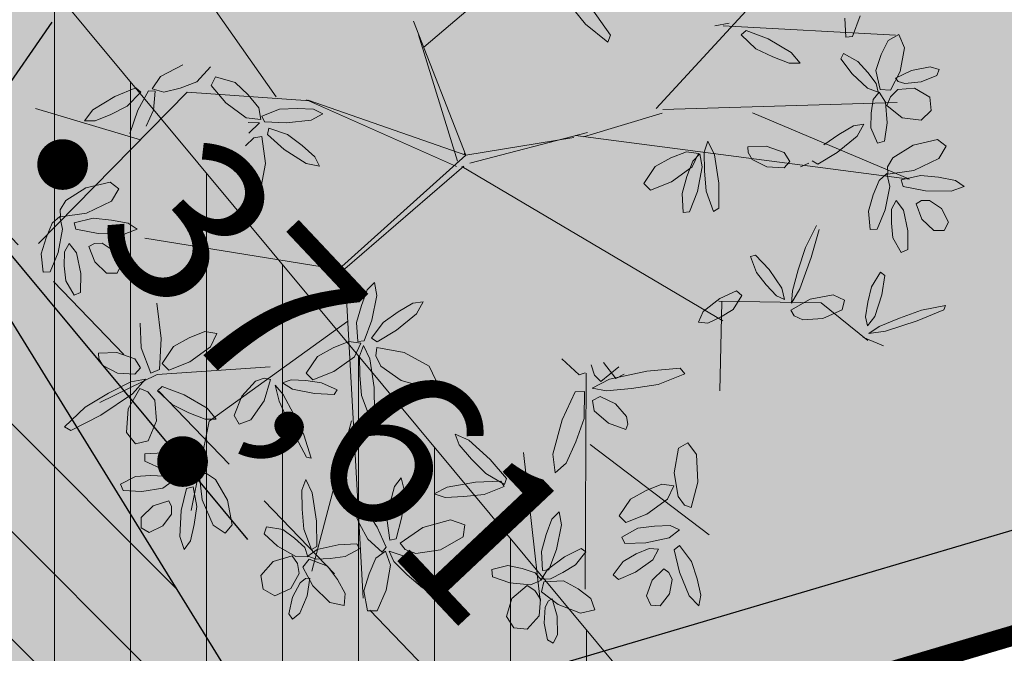
# Model space of a CAD drawing. Extents: x 546777 to 1093870, y 6584811 to 13169988.
# Drawn here: x 546835 to 546840, y 6584881 to 6584885 of the extents above; entities that cross this region are included whole.
import ezdxf

# ---------------------------------------------------------------- set-up
doc = ezdxf.new("R2010")
doc.units = 0
doc.header["$MEASUREMENT"] = 0
for name, pattern in [('DASHED', [0.75, 0.5, -0.25]), ('DASHEDX5', [1.875, 1.25, -0.625]), ('GAASITRASS', [13, 2.5, -1.5, -1.5, 7.5])]:
    doc.linetypes.add(name, pattern=pattern)
for name, color, linetype in [('as-puu-pl', 92, 'CONTINUOUS'), ('GTRASS', 252, 'CONTINUOUS'), ('PIIRE', 7, 'CONTINUOUS'), ('PINNAD', 252, 'DASHED'), ('TEED_ASF', 251, 'CONTINUOUS')]:
    doc.layers.add(name, color=color, linetype=linetype)
doc.layers.add('MÕÕDUD', color=7, linetype='CONTINUOUS', lineweight=0)
doc.layers.add('Side servituut', color=1, linetype='CONTINUOUS', lineweight=30)
doc.styles.add('ITALICC', font='italicc', dxfattribs={"height": 0.8})
doc.styles.add('ST', font='txt.shx', dxfattribs={"height": 0.9})
doc.linetypes.add('AP$0$FENCELINE1', pattern='A,0.25,[133,ltypeshp.shx,S=0.1,R=0,X=0,Y=0],-0.2,1', length=1.45)
doc.linetypes.add('Side_1', pattern='A,10,-2,["S1",ST,S=1.5,R=0,X=0,Y=-0.75],-5,10', length=27)

# ---------------------------------------------------------------- blocks, each defined once
blk = doc.blocks.new('dfgdg')
at = {"layer": 'as-puu-pl', "lineweight": 9}
for p, q in [((546855.183, 6584812.3929), (546856.556, 6584813.5628)), ((546854.4555, 6584812.149), (546853.7346, 6584813.1733)), ((546856.3298, 6584812.0916), (546857.1705, 6584813.0036)), ((546855.8977, 6584812.611), (546855.9805, 6584812.5064)), ((546856.1044, 6584812.4517), (546856.0097, 6584812.5873)), ((546855.3903, 6584811.8606), (546855.1327, 6584812.5221)), ((546855.9805, 6584812.5064), (546856.0909, 6584812.4186)), ((546856.6903, 6584812.5115), (546856.6184, 6584812.4985)), ((546857.2605, 6584812.5367), (546857.2657, 6584812.4427)), ((546857.2973, 6584812.4463), (546857.3354, 6584812.5475)), ((546855.349, 6584811.8308), (546855.1582, 6584812.4541)), ((546856.6595, 6584812.4978), (546857.5103, 6584812.4521)), ((546856.7496, 6584812.4544), (546856.7739, 6584812.4754)), ((546856.8219, 6584812.3855), (546856.7496, 6584812.4544)), ((546856.7739, 6584812.4754), (546856.8813, 6584812.4337)), ((546857.5268, 6584812.4562), (546857.4746, 6584812.4269)), ((546857.5546, 6584812.3895), (546857.5268, 6584812.4562)), ((546856.0909, 6584812.4186), (546856.1044, 6584812.4517)), ((546856.8813, 6584812.4337), (546856.9951, 6584812.3677)), ((546857.2657, 6584812.4427), (546857.2973, 6584812.4463)), ((546857.4746, 6584812.4269), (546857.4392, 6584812.3571)), ((546856.9053, 6584812.3451), (546856.8219, 6584812.3855)), ((546856.9951, 6584812.3677), (546857.0395, 6584812.3145)), ((546857.2532, 6584812.3613), (546857.2407, 6584812.336)), ((546857.3242, 6584812.3234), (546857.2532, 6584812.3613)), ((546857.4392, 6584812.3571), (546857.413, 6584812.2787)), ((546857.5331, 6584812.2741), (546857.5546, 6584812.3895)), ((546856.9858, 6584812.3137), (546856.9053, 6584812.3451)), ((546857.0395, 6584812.3145), (546856.9858, 6584812.3137)), ((546857.2407, 6584812.336), (546857.2962, 6584812.2625)), ((546857.3738, 6584812.2687), (546857.3242, 6584812.3234)), ((546853.9957, 6584812.3067), (546853.8842, 6584812.249)), ((546854.0642, 6584812.2216), (546854.1317, 6584812.2959)), ((546857.2962, 6584812.2625), (546857.3728, 6584812.1909)), ((546857.4155, 6584812.2137), (546857.3738, 6584812.2687)), ((546857.413, 6584812.2787), (546857.4348, 6584812.1841)), ((546857.4857, 6584812.1812), (546857.5331, 6584812.2741)), ((546857.5109, 6584812.2403), (546857.5899, 6584812.2785)), ((546857.5899, 6584812.2785), (546857.681, 6584812.2971)), ((546857.681, 6584812.2971), (546857.7251, 6584812.2834)), ((546857.7251, 6584812.2834), (546857.7138, 6584812.2534)), ((546853.8842, 6584812.249), (546853.8441, 6584812.1882)), ((546853.9815, 6584812.1903), (546854.0642, 6584812.2216)), ((546854.1561, 6584812.2464), (546854.1356, 6584812.2049)), ((546854.2526, 6584812.2187), (546854.1561, 6584812.2464)), ((546854.3172, 6584812.1583), (546854.2526, 6584812.2187)), ((546857.4254, 6584812.1708), (546857.4155, 6584812.2137)), ((546857.5238, 6584812.2239), (546857.5109, 6584812.2403)), ((546857.5565, 6584812.2135), (546857.5238, 6584812.2239)), ((546857.6363, 6584812.2221), (546857.5565, 6584812.2135)), ((546857.7138, 6584812.2534), (546857.6363, 6584812.2221)), ((546854.0169, 6584812.1714), (546853.2833, 6584811.4258)), ((546853.7638, 6584812.1921), (546853.6603, 6584812.1499)), ((546853.7199, 6584812.1025), (546853.7882, 6584812.1714)), ((546853.7882, 6584812.1714), (546853.7638, 6584812.1921)), ((546853.8261, 6584812.1779), (546853.7738, 6584812.0832)), ((546853.8579, 6584812.1769), (546853.8261, 6584812.1779)), ((546853.8441, 6584812.1882), (546853.9007, 6584812.1708)), ((546853.8496, 6584812.0832), (546853.8579, 6584812.1769)), ((546853.9007, 6584812.1708), (546853.9815, 6584812.1903)), ((546854.6229, 6584812.1285), (546854.0169, 6584812.1714)), ((546854.1356, 6584812.2049), (546854.2065, 6584812.1196)), ((546857.3728, 6584812.1909), (546857.4254, 6584812.1708)), ((546857.429, 6584812.1721), (546857.3998, 6584812.1347)), ((546857.461, 6584812.1227), (546857.429, 6584812.1721)), ((546857.4348, 6584812.1841), (546857.4857, 6584812.1812)), ((546857.5217, 6584812.1839), (546857.485, 6584812.1484)), ((546857.6042, 6584812.1917), (546857.5217, 6584812.1839)), ((546857.6797, 6584812.146), (546857.6042, 6584812.1917)), ((546853.6603, 6584812.1499), (546853.5515, 6584812.0836)), ((546854.2065, 6584812.1196), (546854.3076, 6584812.0451)), ((546854.3705, 6584812.0944), (546854.3172, 6584812.1583)), ((546855.3447, 6584811.8042), (546854.605, 6584812.1335)), ((546855.3903, 6584811.8606), (546854.6139, 6584812.132)), ((546856.363, 6584812.086), (546857.5179, 6584812.1199)), ((546857.3998, 6584812.1347), (546857.3901, 6584812.0673)), ((546857.4696, 6584812.0201), (546857.461, 6584812.1227)), ((546857.485, 6584812.1484), (546857.4681, 6584812.1059)), ((546857.6854, 6584812.0802), (546857.6797, 6584812.146)), ((546853.7855, 6584811.9362), (546853.2682, 6584812.0902)), ((546853.5515, 6584812.0836), (546853.5099, 6584812.0305)), ((546853.6398, 6584812.0618), (546853.7199, 6584812.1025)), ((546853.7738, 6584812.0832), (546853.7328, 6584811.9669)), ((546853.8142, 6584812.0038), (546853.8496, 6584812.0832)), ((546854.3799, 6584812.036), (546854.3705, 6584812.0944)), ((546854.4717, 6584812.0874), (546854.3839, 6584812.0534)), ((546854.5585, 6584812.0908), (546854.4717, 6584812.0874)), ((546854.6395, 6584812.0872), (546854.5585, 6584812.0908)), ((546854.6276, 6584812.034), (546854.6855, 6584812.0649)), ((546854.6855, 6584812.0649), (546854.6395, 6584812.0872)), ((546856.3601, 6584812.0681), (546855.972, 6584811.9517)), ((546856.8048, 6584812.0697), (546857.5793, 6584811.7421)), ((546857.3901, 6584812.0673), (546857.3882, 6584811.9949)), ((546857.4681, 6584812.1059), (546857.5436, 6584812.0445)), ((546857.636, 6584812.033), (546857.6854, 6584812.0802)), ((546853.5099, 6584812.0305), (546853.5623, 6584812.03)), ((546853.5623, 6584812.03), (546853.6398, 6584812.0618)), ((546854.3076, 6584812.0451), (546854.3799, 6584812.036)), ((546854.3732, 6584812.0203), (546854.317, 6584812.0214)), ((546854.3206, 6584811.9691), (546854.3732, 6584812.0203)), ((546854.3839, 6584812.0534), (546854.3971, 6584812.0244)), ((546854.3971, 6584812.0244), (546854.5051, 6584812.0194)), ((546854.5051, 6584812.0194), (546854.6276, 6584812.034)), ((546857.4564, 6584811.9303), (546857.4696, 6584812.0201)), ((546857.5436, 6584812.0445), (546857.636, 6584812.033)), ((546854.4196, 6584811.9933), (546854.4119, 6584811.9622)), ((546854.5117, 6584811.9625), (546854.4196, 6584811.9933)), ((546855.9918, 6584811.9729), (546855.4112, 6584811.8207)), ((546857.3028, 6584812.0059), (546857.2306, 6584811.9633)), ((546857.3547, 6584812.0129), (546857.3028, 6584812.0059)), ((546857.3211, 6584811.9544), (546857.3547, 6584812.0129)), ((546857.3882, 6584811.9949), (546857.4217, 6584811.9204)), ((546854.3034, 6584811.907), (546854.3447, 6584811.9459)), ((546854.3447, 6584811.9459), (546854.384, 6584811.9535)), ((546854.384, 6584811.9535), (546854.4028, 6584811.8191)), ((546854.4119, 6584811.9622), (546854.4955, 6584811.8881)), ((546854.5836, 6584811.9087), (546854.5117, 6584811.9625)), ((546855.9239, 6584811.9474), (546855.3903, 6584811.8606)), ((546857.5793, 6584811.7421), (546855.9313, 6584811.957)), ((546856.5849, 6584811.929), (546856.5664, 6584811.8758)), ((546856.6173, 6584811.8631), (546856.5849, 6584811.929)), ((546857.2306, 6584811.9633), (546857.1572, 6584811.9115)), ((546857.2229, 6584811.8732), (546857.3211, 6584811.9544)), ((546857.4217, 6584811.9204), (546857.4564, 6584811.9303)), ((546857.7172, 6584811.9386), (546857.5972, 6584811.9108)), ((546857.76, 6584811.9058), (546857.7172, 6584811.9386)), ((546854.4955, 6584811.8881), (546854.6031, 6584811.8198)), ((546854.6464, 6584811.8532), (546854.5836, 6584811.9087)), ((546855.3903, 6584811.8606), (546855.3829, 6584811.8709)), ((546856.4797, 6584811.878), (546856.4026, 6584811.8471)), ((546856.5382, 6584811.8689), (546856.4797, 6584811.878)), ((546856.5664, 6584811.8758), (546856.5675, 6584811.7828)), ((546856.7825, 6584811.9021), (546856.8727, 6584811.9044)), ((546856.7829, 6584811.8732), (546856.7825, 6584811.9021)), ((546856.8037, 6584811.8402), (546856.7829, 6584811.8732)), ((546856.8727, 6584811.9044), (546856.9605, 6584811.8739)), ((546856.9605, 6584811.8739), (546856.9887, 6584811.8297)), ((546857.1266, 6584811.8165), (546857.2229, 6584811.8732)), ((546857.5972, 6584811.9108), (546857.4973, 6584811.8483)), ((546857.7232, 6584811.8446), (546857.76, 6584811.9058)), ((546854.6692, 6584811.806), (546854.6464, 6584811.8532)), ((546855.3903, 6584811.8606), (546854.7633, 6584811.2967)), ((546856.4026, 6584811.8471), (546856.3252, 6584811.8043)), ((546856.51, 6584811.8312), (546856.4816, 6584811.7552)), ((546856.5072, 6584811.8029), (546856.5382, 6584811.8689)), ((546856.5455, 6584811.868), (546856.51, 6584811.8312)), ((546856.5569, 6584811.8034), (546856.5455, 6584811.868)), ((546856.638, 6584811.7229), (546856.6173, 6584811.8631)), ((546856.8758, 6584811.8035), (546856.8037, 6584811.8402)), ((546856.9887, 6584811.8297), (546856.9604, 6584811.7976)), ((546857.0995, 6584811.8335), (546857.1266, 6584811.8165)), ((546857.4973, 6584811.8483), (546857.4702, 6584811.8026)), ((546857.6003, 6584811.7859), (546857.7232, 6584811.8446)), ((546854.4028, 6584811.8191), (546854.3765, 6584811.6803)), ((546854.6031, 6584811.8198), (546854.6692, 6584811.806)), ((546855.3817, 6584811.8073), (546854.7935, 6584811.3003)), ((546856.6577, 6584811.0444), (546855.3708, 6584811.8043)), ((546856.3252, 6584811.8043), (546856.269, 6584811.7211)), ((546856.4051, 6584811.7298), (546856.5072, 6584811.8029)), ((546856.5329, 6584811.6824), (546856.5569, 6584811.8034)), ((546856.5675, 6584811.7828), (546856.5757, 6584811.6832)), ((546856.9604, 6584811.7976), (546856.8758, 6584811.8035)), ((546857.0408, 6584811.8029), (546857.0827, 6584811.8215)), ((546857.4702, 6584811.8026), (546857.4717, 6584811.7669)), ((546857.4717, 6584811.7669), (546857.6003, 6584811.7859)), ((546853.6371, 6584811.7276), (546853.5171, 6584811.6999)), ((546853.6799, 6584811.6949), (546853.6371, 6584811.7276)), ((546856.3021, 6584811.6888), (546856.4051, 6584811.7298)), ((546856.4816, 6584811.7552), (546856.458, 6584811.6716)), ((546857.43, 6584811.7359), (546857.4007, 6584811.6644)), ((546857.468, 6584811.7696), (546857.43, 6584811.7359)), ((546857.4824, 6584811.707), (546857.468, 6584811.7696)), ((546857.6336, 6584811.7611), (546857.5388, 6584811.7385)), ((546857.5388, 6584811.7385), (546857.548, 6584811.7062)), ((546857.7229, 6584811.752), (546857.6336, 6584811.7611)), ((546857.8053, 6584811.7364), (546857.7229, 6584811.752)), ((546857.8491, 6584811.7063), (546857.8053, 6584811.7364)), ((546853.3416, 6584811.7095), (546853.3763, 6584811.7194)), ((546853.5171, 6584811.6999), (546853.4172, 6584811.6374)), ((546853.6431, 6584811.6337), (546853.6799, 6584811.6949)), ((546854.3765, 6584811.6803), (546854.3213, 6584811.6276)), ((546856.269, 6584811.7211), (546856.3021, 6584811.6888)), ((546856.4948, 6584811.5812), (546856.5329, 6584811.6824)), ((546856.5757, 6584811.6832), (546856.6128, 6584811.5832)), ((546856.6394, 6584811.5989), (546856.638, 6584811.7229)), ((546857.4595, 6584811.592), (546857.4824, 6584811.707)), ((546857.548, 6584811.7062), (546857.6579, 6584811.6852)), ((546857.6579, 6584811.6852), (546857.7853, 6584811.6826)), ((546857.7853, 6584811.6826), (546857.8491, 6584811.7063)), ((546853.4172, 6584811.6374), (546853.39, 6584811.5917)), ((546853.5202, 6584811.575), (546853.6431, 6584811.6337)), ((546856.458, 6584811.6716), (546856.4632, 6584811.5776)), ((546857.4007, 6584811.6644), (546857.3772, 6584811.5852)), ((546857.5138, 6584811.6365), (546857.491, 6584811.5952)), ((546857.5503, 6584811.5902), (546857.5138, 6584811.6365)), ((546857.6389, 6584811.637), (546857.6116, 6584811.6216)), ((546857.6772, 6584811.6377), (546857.6389, 6584811.637)), ((546857.7365, 6584811.598), (546857.6772, 6584811.6377)), ((546853.39, 6584811.5917), (546853.3916, 6584811.556)), ((546856.4632, 6584811.5776), (546856.4948, 6584811.5812)), ((546856.6128, 6584811.5832), (546856.6394, 6584811.5989)), ((546857.3772, 6584811.5852), (546857.3855, 6584811.4947)), ((546857.4203, 6584811.4967), (546857.4595, 6584811.592)), ((546857.491, 6584811.5952), (546857.4903, 6584811.526)), ((546857.5715, 6584811.4875), (546857.5503, 6584811.5902)), ((546857.6116, 6584811.6216), (546857.6404, 6584811.5456)), ((546857.7711, 6584811.5311), (546857.7365, 6584811.598)), ((546853.3879, 6584811.5587), (546853.3499, 6584811.525)), ((546853.4023, 6584811.4961), (546853.3879, 6584811.5587)), ((546853.3916, 6584811.556), (546853.5202, 6584811.575)), ((546853.5535, 6584811.5502), (546853.4586, 6584811.5276)), ((546853.6428, 6584811.5411), (546853.5535, 6584811.5502)), ((546853.7252, 6584811.5255), (546853.6428, 6584811.5411)), ((546857.6404, 6584811.5456), (546857.6993, 6584811.4894)), ((546857.7506, 6584811.4901), (546857.7711, 6584811.5311)), ((546853.3499, 6584811.525), (546853.3206, 6584811.4535)), ((546853.3794, 6584811.3811), (546853.4023, 6584811.4961)), ((546853.4586, 6584811.5276), (546853.4679, 6584811.4953)), ((546853.4679, 6584811.4953), (546853.5777, 6584811.4743)), ((546853.7052, 6584811.4716), (546853.769, 6584811.4954)), ((546853.769, 6584811.4954), (546853.7252, 6584811.5255)), ((546857.0665, 6584811.4059), (546857.1211, 6584811.5142)), ((546857.1336, 6584811.4943), (546857.0948, 6584811.3562)), ((546857.3855, 6584811.4947), (546857.4203, 6584811.4967)), ((546857.4903, 6584811.526), (546857.4978, 6584811.4525)), ((546857.5705, 6584811.3952), (546857.5715, 6584811.4875)), ((546857.6993, 6584811.4894), (546857.7506, 6584811.4901)), ((546853.3206, 6584811.4535), (546853.2971, 6584811.3743)), ((546853.5777, 6584811.4743), (546853.7052, 6584811.4716)), ((546854.794, 6584811.2917), (546853.8084, 6584811.4512)), ((546857.4978, 6584811.4525), (546857.5389, 6584811.3812)), ((546853.4337, 6584811.4255), (546853.4109, 6584811.3843)), ((546853.4702, 6584811.3793), (546853.4337, 6584811.4255)), ((546853.5588, 6584811.426), (546853.5314, 6584811.4106)), ((546853.5314, 6584811.4106), (546853.5603, 6584811.3347)), ((546853.5971, 6584811.4268), (546853.5588, 6584811.426)), ((546853.6564, 6584811.387), (546853.5971, 6584811.4268)), ((546853.691, 6584811.3202), (546853.6564, 6584811.387)), ((546857.0308, 6584811.2957), (546857.0665, 6584811.4059)), ((546857.5389, 6584811.3812), (546857.5705, 6584811.3952)), ((546853.2971, 6584811.3743), (546853.3054, 6584811.2838)), ((546853.3402, 6584811.2858), (546853.3794, 6584811.3811)), ((546853.4109, 6584811.3843), (546853.4102, 6584811.3151)), ((546853.4914, 6584811.2766), (546853.4702, 6584811.3793)), ((546856.7945, 6584811.3616), (546856.8204, 6584811.3685)), ((546856.8244, 6584811.2828), (546856.7945, 6584811.3616)), ((546856.8204, 6584811.3685), (546856.8867, 6584811.2972)), ((546857.0948, 6584811.3562), (546857.0386, 6584811.2018)), ((546853.4102, 6584811.3151), (546853.4176, 6584811.2416)), ((546853.5603, 6584811.3347), (546853.6192, 6584811.2785)), ((546853.6705, 6584811.2792), (546853.691, 6584811.3202)), ((546854.7935, 6584811.3003), (546854.8853, 6584809.677)), ((546856.8867, 6584811.2972), (546856.949, 6584811.2052)), ((546857.0017, 6584811.1921), (546857.0308, 6584811.2957)), ((546853.3054, 6584811.2838), (546853.3402, 6584811.2858)), ((546853.4176, 6584811.2416), (546853.4588, 6584811.1702)), ((546853.4904, 6584811.1843), (546853.4914, 6584811.2766)), ((546853.6192, 6584811.2785), (546853.6705, 6584811.2792)), ((546856.8729, 6584811.2214), (546856.8244, 6584811.2828)), ((546857.3926, 6584811.2119), (546857.4364, 6584811.2839)), ((546857.4364, 6584811.2839), (546857.4578, 6584811.2676)), ((546857.4578, 6584811.2676), (546857.4421, 6584811.1715)), ((546854.9044, 6584811.1961), (546854.8759, 6584811.1201)), ((546854.9398, 6584811.2329), (546854.9044, 6584811.1961)), ((546854.9512, 6584811.1682), (546854.9398, 6584811.2329)), ((546856.7254, 6584811.1918), (546856.643, 6584811.1538)), ((546856.7527, 6584811.1682), (546856.7254, 6584811.1918)), ((546856.9225, 6584811.1679), (546856.8729, 6584811.2214)), ((546856.949, 6584811.2052), (546856.9634, 6584811.1486)), ((546857.0386, 6584811.2018), (546856.9975, 6584811.1313)), ((546856.9975, 6584811.1313), (546857.0017, 6584811.1921)), ((546857.3739, 6584811.1358), (546857.3926, 6584811.2119)), ((546853.4588, 6584811.1702), (546853.4904, 6584811.1843)), ((546854.9273, 6584811.0473), (546854.9512, 6584811.1682)), ((546856.643, 6584811.1538), (546856.5619, 6584811.0905)), ((546856.7087, 6584811.0994), (546856.7527, 6584811.1682)), ((546856.9634, 6584811.1486), (546856.9225, 6584811.1679)), ((546856.9938, 6584811.0964), (546857.0898, 6584811.1503)), ((546857.0898, 6584811.1503), (546857.2024, 6584811.1715)), ((546857.2024, 6584811.1715), (546857.2585, 6584811.1455)), ((546857.2585, 6584811.1455), (546857.2467, 6584811.0986)), ((546857.4421, 6584811.1715), (546857.4078, 6584811.0659)), ((546853.8877, 6584810.9575), (546853.8672, 6584811.131)), ((546854.8759, 6584811.1201), (546854.8523, 6584811.0365)), ((546855.129, 6584811.1303), (546855.0568, 6584811.0877)), ((546855.1809, 6584811.1374), (546855.129, 6584811.1303)), ((546855.1474, 6584811.0788), (546855.1809, 6584811.1374)), ((546856.6391, 6584811.1403), (546857.1435, 6584811.1322)), ((546856.6541, 6584811.1379), (546856.6442, 6584810.6981)), ((546856.647, 6584811.0614), (546856.7087, 6584811.0994)), ((546857.0111, 6584811.0691), (546856.9938, 6584811.0964)), ((546857.1435, 6584811.1322), (546857.3742, 6584810.9478)), ((546857.2467, 6584811.0986), (546857.1519, 6584811.0558)), ((546857.3621, 6584811.0638), (546857.3739, 6584811.1358)), ((546857.5295, 6584811.0568), (546857.6384, 6584811.0963)), ((546857.7493, 6584811.0976), (546857.6165, 6584811.0434)), ((546857.6384, 6584811.0963), (546857.7573, 6584811.1197)), ((546857.7573, 6584811.1197), (546857.7493, 6584811.0976)), ((546854.8891, 6584810.9461), (546854.9273, 6584811.0473)), ((546855.0568, 6584811.0877), (546854.9835, 6584811.0359)), ((546855.0492, 6584810.9976), (546855.1474, 6584811.0788)), ((546856.5619, 6584811.0905), (546856.538, 6584811.0367)), ((546856.5853, 6584811.0327), (546856.647, 6584811.0614)), ((546857.0527, 6584811.0495), (546857.0111, 6584811.0691)), ((546857.1519, 6584811.0558), (546857.0527, 6584811.0495)), ((546857.372, 6584811.0197), (546857.3621, 6584811.0638)), ((546857.4078, 6584811.0659), (546857.372, 6584811.0197)), ((546857.4298, 6584811.0162), (546857.5295, 6584811.0568)), ((546853.7848, 6584811.0333), (546853.7893, 6584810.9102)), ((546854.8081, 6584811.0428), (546854.1241, 6584810.5493)), ((546854.8523, 6584811.0365), (546854.8575, 6584810.9425)), ((546854.9835, 6584811.0359), (546854.9257, 6584810.9579)), ((546854.9528, 6584810.9409), (546855.0492, 6584810.9976)), ((546856.538, 6584811.0367), (546856.5853, 6584811.0327)), ((546857.3792, 6584810.9822), (546857.4298, 6584811.0162)), ((546857.6165, 6584811.0434), (546857.4601, 6584810.993)), ((546853.8799, 6584810.8044), (546853.8877, 6584810.9575)), ((546854.0268, 6584810.9597), (546853.9494, 6584810.9169)), ((546854.104, 6584810.9906), (546854.0268, 6584810.9597)), ((546854.1624, 6584810.9815), (546854.104, 6584810.9906)), ((546854.1315, 6584810.9156), (546854.1624, 6584810.9815)), ((546854.9257, 6584810.9579), (546854.9528, 6584810.9409)), ((546857.3494, 6584810.9638), (546857.4508, 6584810.921)), ((546857.4601, 6584810.993), (546857.3792, 6584810.9822)), ((546853.7893, 6584810.9102), (546853.8379, 6584810.7858)), ((546853.9494, 6584810.9169), (546853.8933, 6584810.8337)), ((546854.0294, 6584810.8425), (546854.1315, 6584810.9156)), ((546854.7371, 6584810.9115), (546854.6598, 6584810.8687)), ((546854.8143, 6584810.9424), (546854.7371, 6584810.9115)), ((546854.8728, 6584810.9333), (546854.8143, 6584810.9424)), ((546854.8418, 6584810.8673), (546854.8728, 6584810.9333)), ((546854.8575, 6584810.9425), (546854.8891, 6584810.9461)), ((546854.8857, 6584810.9221), (546854.8672, 6584810.869)), ((546854.9181, 6584810.8563), (546854.8857, 6584810.9221)), ((546854.9476, 6584810.872), (546854.9526, 6584810.9117)), ((546854.9526, 6584810.9117), (546855.0862, 6584810.888)), ((546853.5796, 6584810.885), (546853.6698, 6584810.8873)), ((546853.5801, 6584810.8561), (546853.5796, 6584810.885)), ((546853.6008, 6584810.8231), (546853.5801, 6584810.8561)), ((546853.6698, 6584810.8873), (546853.7577, 6584810.8568)), ((546853.7577, 6584810.8568), (546853.7859, 6584810.8126)), ((546854.6598, 6584810.8687), (546854.6036, 6584810.7855)), ((546854.7397, 6584810.7942), (546854.8418, 6584810.8673)), ((546854.8672, 6584810.869), (546854.8684, 6584810.7759)), ((546854.9388, 6584810.7161), (546854.9181, 6584810.8563)), ((546854.9719, 6584810.8207), (546854.9476, 6584810.872)), ((546855.0862, 6584810.888), (546855.21, 6584810.8202)), ((546855.9491, 6584810.7776), (546855.8651, 6584810.8564)), ((546853.6729, 6584810.7864), (546853.6008, 6584810.8231)), ((546853.7859, 6584810.8126), (546853.7575, 6584810.7805)), ((546853.8379, 6584810.7858), (546853.8799, 6584810.8044)), ((546854.4262, 6584810.8179), (546853.8683, 6584810.7794)), ((546853.8933, 6584810.8337), (546853.9264, 6584810.8014)), ((546853.9264, 6584810.8014), (546854.0294, 6584810.8425)), ((546855.0713, 6584810.7491), (546854.9719, 6584810.8207)), ((546855.21, 6584810.8202), (546855.2431, 6584810.7514)), ((546856.0087, 6584810.8267), (546856.0248, 6584810.7755)), ((546856.0561, 6584810.7454), (546856.1461, 6584810.8178)), ((546856.0695, 6584810.8388), (546856.1313, 6584810.7596)), ((546856.4487, 6584810.8112), (546856.2841, 6584810.7956)), ((546856.4709, 6584810.7831), (546856.4487, 6584810.8112)), ((546853.8683, 6584810.7794), (546853.5854, 6584810.6413)), ((546853.7575, 6584810.7805), (546853.6729, 6584810.7864)), ((546853.8103, 6584810.7567), (546853.7384, 6584810.7436)), ((546853.747, 6584810.6841), (546853.8103, 6584810.7567)), ((546854.3531, 6584810.747), (546854.3966, 6584810.762)), ((546854.3966, 6584810.762), (546854.4281, 6584810.7545)), ((546854.4281, 6584810.7545), (546854.3968, 6584810.649)), ((546854.6036, 6584810.7855), (546854.6367, 6584810.7532)), ((546854.6367, 6584810.7532), (546854.7397, 6584810.7942)), ((546854.8684, 6584810.7759), (546854.8765, 6584810.6764)), ((546855.9795, 6584810.788), (546855.9491, 6584810.7776)), ((546855.9842, 6584810.7865), (546855.9803, 6584809.7205)), ((546856.099, 6584810.7566), (546856.0133, 6584810.7128)), ((546856.0248, 6584810.7755), (546856.0561, 6584810.7454)), ((546856.2841, 6584810.7956), (546856.099, 6584810.7566)), ((546856.1313, 6584810.7596), (546856.1722, 6584810.7812)), ((546856.34, 6584810.7303), (546856.4709, 6584810.7831)), ((546853.7384, 6584810.7436), (546853.6283, 6584810.6866)), ((546853.7827, 6584810.7104), (546853.7262, 6584810.6097)), ((546853.823, 6584810.6942), (546853.7827, 6584810.7104)), ((546853.8696, 6584810.6996), (546853.8939, 6584810.7206)), ((546853.8939, 6584810.7206), (546854.0013, 6584810.6788)), ((546854.2864, 6584810.6733), (546854.3531, 6584810.747)), ((546854.4694, 6584810.6477), (546854.4497, 6584810.7269)), ((546854.4497, 6584810.7269), (546854.4891, 6584810.6804)), ((546854.4862, 6584810.7383), (546854.5289, 6584810.753)), ((546854.536, 6584810.7077), (546854.4862, 6584810.7383)), ((546854.5289, 6584810.753), (546854.6018, 6584810.7492)), ((546854.6448, 6584810.6853), (546854.536, 6584810.7077)), ((546854.6018, 6584810.7492), (546854.6794, 6584810.7391)), ((546854.6794, 6584810.7391), (546854.7558, 6584810.7034)), ((546854.9402, 6584810.592), (546854.9388, 6584810.7161)), ((546855.195, 6584810.7158), (546855.0713, 6584810.7491)), ((546855.2431, 6584810.7514), (546855.195, 6584810.7158)), ((546856.0133, 6584810.7128), (546856.0848, 6584810.6981)), ((546856.0848, 6584810.6981), (546856.2082, 6584810.7099)), ((546856.2082, 6584810.7099), (546856.34, 6584810.7303)), ((546853.6283, 6584810.6866), (546853.5137, 6584810.6185)), ((546853.5899, 6584810.5788), (546853.747, 6584810.6841)), ((546853.857, 6584810.6528), (546853.823, 6584810.6942)), ((546853.9419, 6584810.6307), (546853.8696, 6584810.6996)), ((546854.0013, 6584810.6788), (546854.1151, 6584810.6129)), ((546854.2483, 6584810.5766), (546854.2864, 6584810.6733)), ((546854.4891, 6584810.6804), (546854.5405, 6584810.5859)), ((546854.742, 6584810.6804), (546854.6448, 6584810.6853)), ((546854.7558, 6584810.7034), (546854.742, 6584810.6804)), ((546854.8765, 6584810.6764), (546854.9136, 6584810.5763)), ((546855.9308, 6584810.6945), (546855.8664, 6584810.5554)), ((546855.9767, 6584810.6962), (546855.9308, 6584810.6945)), ((546855.9753, 6584810.5626), (546855.9767, 6584810.6962)), ((546856.015, 6584810.6518), (546856.0533, 6584810.6711)), ((546856.0533, 6584810.6711), (546856.1295, 6584810.634)), ((546853.5137, 6584810.6185), (546853.4119, 6584810.5206)), ((546853.7262, 6584810.6097), (546853.717, 6584810.4937)), ((546853.8658, 6584810.5513), (546853.857, 6584810.6528)), ((546854.0253, 6584810.5903), (546853.9419, 6584810.6307)), ((546854.1151, 6584810.6129), (546854.1594, 6584810.5597)), ((546854.3968, 6584810.649), (546854.3309, 6584810.5552)), ((546854.5368, 6584810.4978), (546854.4694, 6584810.6477)), ((546856.0246, 6584810.6003), (546856.015, 6584810.6518)), ((546856.1295, 6584810.634), (546856.1827, 6584810.573)), ((546853.443, 6584810.5029), (546853.5899, 6584810.5788)), ((546854.1058, 6584810.5588), (546854.0253, 6584810.5903)), ((546854.1594, 6584810.5597), (546854.1058, 6584810.5588)), ((546854.2725, 6584810.5347), (546854.2483, 6584810.5766)), ((546854.5405, 6584810.5859), (546854.5918, 6584810.482)), ((546854.9136, 6584810.5763), (546854.9402, 6584810.592)), ((546855.9336, 6584810.4467), (546855.9753, 6584810.5626)), ((546856.0948, 6584810.5392), (546856.0246, 6584810.6003)), ((546856.1827, 6584810.573), (546856.1897, 6584810.5346)), ((546853.4119, 6584810.5206), (546853.443, 6584810.5029)), ((546853.8241, 6584810.4524), (546853.8658, 6584810.5513)), ((546854.1241, 6584810.5493), (546854.0356, 6584810.1087)), ((546854.3309, 6584810.5552), (546854.2725, 6584810.5347)), ((546854.8274, 6584810.5507), (546854.6309, 6584809.8101)), ((546855.8664, 6584810.5554), (546855.8206, 6584810.3868)), ((546856.1793, 6584810.5076), (546856.0948, 6584810.5392)), ((546856.1897, 6584810.5346), (546856.1793, 6584810.5076)), ((546853.717, 6584810.4937), (546853.7623, 6584810.4378)), ((546854.6054, 6584810.3718), (546854.5368, 6584810.4978)), ((546854.5918, 6584810.482), (546854.6282, 6584810.3663)), ((546855.4054, 6584810.4554), (546855.3383, 6584810.4852)), ((546855.3383, 6584810.4852), (546855.3582, 6584810.4325)), ((546853.7623, 6584810.4378), (546853.8241, 6584810.4524)), ((546855.3582, 6584810.4325), (546855.4187, 6584810.3618)), ((546855.5112, 6584810.3611), (546855.4054, 6584810.4554)), ((546855.8855, 6584810.3423), (546855.9336, 6584810.4467)), ((546856.0038, 6584810.4339), (546856.5909, 6584809.9896)), ((546856.4398, 6584810.4159), (546856.4189, 6584810.2945)), ((546856.4865, 6584810.4427), (546856.4398, 6584810.4159)), ((546856.5287, 6584810.385), (546856.4865, 6584810.4427)), ((546853.8985, 6584810.3926), (546853.8077, 6584810.3878)), ((546853.8077, 6584810.3878), (546853.8083, 6584810.3529)), ((546853.9767, 6584810.3659), (546853.8985, 6584810.3926)), ((546854.047, 6584810.3339), (546853.9767, 6584810.3659)), ((546854.6282, 6584810.3663), (546854.6054, 6584810.3718)), ((546855.6757, 6584810.3951), (546855.7568, 6584809.6648)), ((546855.8206, 6584810.3868), (546855.831, 6584810.2941)), ((546856.5353, 6584810.249), (546856.5287, 6584810.385)), ((546853.8083, 6584810.3529), (546853.902, 6584810.3101)), ((546854.0791, 6584810.2946), (546854.047, 6584810.3339)), ((546855.4187, 6584810.3618), (546855.4888, 6584810.2907)), ((546855.5917, 6584810.2667), (546855.5112, 6584810.3611)), ((546855.831, 6584810.2941), (546855.8855, 6584810.3423)), ((546853.7611, 6584810.2773), (546853.6882, 6584810.239)), ((546853.8348, 6584810.2818), (546853.7611, 6584810.2773)), ((546853.904, 6584810.2784), (546853.8348, 6584810.2818)), ((546853.902, 6584810.3101), (546854.016, 6584810.2826)), ((546853.9443, 6584810.254), (546853.904, 6584810.2784)), ((546854.016, 6584810.2826), (546854.0791, 6584810.2946)), ((546854.1121, 6584810.2911), (546854.0763, 6584810.2909)), ((546854.0763, 6584810.2909), (546854.0902, 6584810.1617)), ((546854.1566, 6584810.2622), (546854.1121, 6584810.2911)), ((546855.0719, 6584810.2693), (546855.0398, 6584810.2278)), ((546855.089, 6584810.204), (546855.0719, 6584810.2693)), ((546855.4888, 6584810.2907), (546855.5814, 6584810.2376)), ((546856.4189, 6584810.2945), (546856.4379, 6584810.1782)), ((546853.6882, 6584810.239), (546853.701, 6584810.2069)), ((546853.7932, 6584810.2022), (546853.8967, 6584810.2193)), ((546853.8967, 6584810.2193), (546853.9443, 6584810.254)), ((546854.0453, 6584810.2251), (546854.0127, 6584810.2171)), ((546854.0642, 6584810.1294), (546854.0453, 6584810.2251)), ((546854.2152, 6584810.1599), (546854.1566, 6584810.2622)), ((546854.6011, 6584810.2623), (546854.5826, 6584810.2091)), ((546854.6335, 6584810.1964), (546854.6011, 6584810.2623)), ((546855.0398, 6584810.2278), (546855.0182, 6584810.1469)), ((546855.2996, 6584810.2247), (546855.2347, 6584810.1905)), ((546855.4392, 6584810.2493), (546855.2996, 6584810.2247)), ((546855.5631, 6584810.2541), (546855.4392, 6584810.2493)), ((546855.4806, 6584810.1881), (546855.5796, 6584810.2279)), ((546855.5796, 6584810.2279), (546855.5631, 6584810.2541)), ((546855.5814, 6584810.2376), (546855.5917, 6584810.2667)), ((546856.358, 6584810.2391), (546856.2808, 6584810.2082)), ((546856.4164, 6584810.23), (546856.358, 6584810.2391)), ((546856.3855, 6584810.164), (546856.4164, 6584810.23)), ((546856.503, 6584810.1231), (546856.5353, 6584810.249)), ((546853.701, 6584810.2069), (546853.7932, 6584810.2022)), ((546854.0127, 6584810.2171), (546853.9873, 6584810.1082)), ((546854.5826, 6584810.2091), (546854.5837, 6584810.1161)), ((546854.6542, 6584810.0562), (546854.6335, 6584810.1964)), ((546855.0758, 6584810.0772), (546855.089, 6584810.204)), ((546855.2347, 6584810.1905), (546855.2883, 6584810.1735)), ((546855.2883, 6584810.1735), (546855.3813, 6584810.1772)), ((546855.3813, 6584810.1772), (546855.4806, 6584810.1881)), ((546856.2808, 6584810.2082), (546856.2034, 6584810.1654)), ((546856.4379, 6584810.1782), (546856.4695, 6584810.1355)), ((546853.8485, 6584810.1311), (546853.79, 6584810.0745)), ((546853.9256, 6584810.1569), (546853.8485, 6584810.1311)), ((546853.9399, 6584810.129), (546853.9256, 6584810.1569)), ((546853.9391, 6584810.0907), (546853.9399, 6584810.129)), ((546854.0516, 6584810.0405), (546854.0642, 6584810.1294)), ((546854.0902, 6584810.1617), (546854.1441, 6584810.0366)), ((546854.2382, 6584810.0389), (546854.2152, 6584810.1599)), ((546854.8864, 6584810.1303), (546854.8329, 6584810.1684)), ((546854.8329, 6584810.1684), (546854.8335, 6584810.1173)), ((546854.954, 6584810.0272), (546854.8864, 6584810.1303)), ((546855.0182, 6584810.1469), (546855.0021, 6584810.0585)), ((546856.2034, 6584810.1654), (546856.1472, 6584810.0821)), ((546856.2834, 6584810.0909), (546856.3855, 6584810.164)), ((546856.4695, 6584810.1355), (546856.503, 6584810.1231)), ((546853.79, 6584810.0745), (546853.7888, 6584810.0232)), ((546853.8971, 6584810.033), (546853.9391, 6584810.0907)), ((546853.9873, 6584810.1082), (546853.9797, 6584809.9809)), ((546854.5837, 6584810.1161), (546854.5919, 6584810.0165)), ((546854.8335, 6584810.1173), (546854.8663, 6584810.0432)), ((546855.0468, 6584809.9693), (546855.0758, 6584810.0772)), ((546855.8508, 6584810.1028), (546855.8154, 6584810.0659)), ((546855.8622, 6584810.0381), (546855.8508, 6584810.1028)), ((546856.1472, 6584810.0821), (546856.1804, 6584810.0499)), ((546856.1804, 6584810.0499), (546856.2834, 6584810.0909)), ((546853.8289, 6584810.001), (546853.8971, 6584810.033)), ((546854.0327, 6584809.9588), (546854.0516, 6584810.0405)), ((546854.1441, 6584810.0366), (546854.2038, 6584809.9974)), ((546854.2038, 6584809.9974), (546854.2382, 6584810.0389)), ((546854.4072, 6584810.0287), (546854.3958, 6584809.9944)), ((546854.4876, 6584810.0145), (546854.4072, 6584810.0287)), ((546854.6556, 6584809.9321), (546854.6542, 6584810.0562)), ((546854.8663, 6584810.0432), (546854.9082, 6584809.967)), ((546854.9978, 6584809.9283), (546854.954, 6584810.0272)), ((546855.0021, 6584810.0585), (546855.0156, 6584809.9624)), ((546855.0671, 6584809.9482), (546855.179, 6584810.025)), ((546855.179, 6584810.025), (546855.3149, 6584810.0634)), ((546855.3149, 6584810.0634), (546855.3867, 6584810.0374)), ((546855.3867, 6584810.0374), (546855.3773, 6584809.9784)), ((546855.8154, 6584810.0659), (546855.7869, 6584809.99)), ((546855.8383, 6584809.9172), (546855.8622, 6584810.0381)), ((546856.3216, 6584810.0323), (546856.2396, 6584810.0219)), ((546856.3988, 6584810.0343), (546856.3216, 6584810.0323)), ((546856.4449, 6584810.013), (546856.3988, 6584810.0343)), ((546853.7888, 6584810.0232), (546853.8289, 6584810.001)), ((546853.9797, 6584809.9809), (546854.0009, 6584809.9163)), ((546854.3958, 6584809.9944), (546854.4626, 6584809.9329)), ((546854.5464, 6584809.9721), (546854.4876, 6584810.0145)), ((546854.5919, 6584810.0165), (546854.629, 6584809.9165)), ((546855.3773, 6584809.9784), (546855.2657, 6584809.9154)), ((546855.7869, 6584809.99), (546855.7633, 6584809.9064)), ((546856.2396, 6584810.0219), (546856.1602, 6584809.9779)), ((546856.1602, 6584809.9779), (546856.1759, 6584809.9468)), ((546856.3935, 6584809.9746), (546856.4449, 6584810.013)), ((546854.0009, 6584809.9163), (546854.0327, 6584809.9588)), ((546854.4626, 6584809.9329), (546854.5521, 6584809.8823)), ((546854.5965, 6584809.926), (546854.5464, 6584809.9721)), ((546854.629, 6584809.9165), (546854.6556, 6584809.9321)), ((546854.7605, 6584809.9396), (546854.6582, 6584809.9166)), ((546854.8525, 6584809.944), (546854.7605, 6584809.9396)), ((546854.8663, 6584809.9194), (546854.8525, 6584809.944)), ((546854.9082, 6584809.967), (546854.9777, 6584809.9036)), ((546854.9777, 6584809.9036), (546854.9978, 6584809.9283)), ((546855.0156, 6584809.9624), (546855.0468, 6584809.9693)), ((546855.0913, 6584809.9165), (546855.0671, 6584809.9482)), ((546856.1759, 6584809.9468), (546856.279, 6584809.9493)), ((546856.279, 6584809.9493), (546856.3935, 6584809.9746)), ((546856.445, 6584809.9357), (546856.4192, 6584809.9143)), ((546856.5039, 6584809.8581), (546856.445, 6584809.9357)), ((546854.5343, 6584809.8859), (546854.441, 6584809.8581)), ((546854.5599, 6584809.8479), (546854.5343, 6584809.8859)), ((546854.5521, 6584809.8823), (546854.611, 6584809.8808)), ((546854.611, 6584809.8808), (546854.5965, 6584809.926)), ((546854.6582, 6584809.9166), (546854.612, 6584809.8845)), ((546854.612, 6584809.8845), (546854.653, 6584809.8685)), ((546854.7219, 6584809.872), (546854.7951, 6584809.8822)), ((546854.7951, 6584809.8822), (546854.8663, 6584809.9194)), ((546854.995, 6584809.9078), (546854.9469, 6584809.8733)), ((546855.0191, 6584809.839), (546854.995, 6584809.9078)), ((546855.0814, 6584809.8846), (546855.0121, 6584809.9088)), ((546855.0121, 6584809.9088), (546855.0362, 6584809.8579)), ((546855.1944, 6584809.799), (546855.0814, 6584809.8846)), ((546855.1447, 6584809.8968), (546855.0913, 6584809.9165)), ((546855.2657, 6584809.9154), (546855.1447, 6584809.8968)), ((546855.7633, 6584809.9064), (546855.7685, 6584809.8124)), ((546855.8775, 6584809.8803), (546855.7933, 6584809.8176)), ((546855.8001, 6584809.816), (546855.8383, 6584809.9172)), ((546855.9596, 6584809.9217), (546855.8775, 6584809.8803)), ((546855.9324, 6584809.8418), (546855.9823, 6584809.9049)), ((546855.9823, 6584809.9049), (546855.9596, 6584809.9217)), ((546856.231, 6584809.8945), (546856.1667, 6584809.8581)), ((546856.2946, 6584809.9218), (546856.231, 6584809.8945)), ((546856.3416, 6584809.9175), (546856.2946, 6584809.9218)), ((546856.3139, 6584809.8654), (546856.3416, 6584809.9175)), ((546856.4192, 6584809.9143), (546856.4442, 6584809.8053)), ((546854.441, 6584809.8581), (546854.3794, 6584809.7882)), ((546854.5685, 6584809.7976), (546854.5599, 6584809.8479)), ((546854.6177, 6584809.8693), (546854.5865, 6584809.8289)), ((546854.7081, 6584809.834), (546854.6177, 6584809.8693)), ((546854.653, 6584809.8685), (546854.7219, 6584809.872)), ((546854.7581, 6584809.7681), (546854.7081, 6584809.834)), ((546854.9469, 6584809.8733), (546854.9136, 6584809.7971)), ((546854.9975, 6584809.7153), (546855.0191, 6584809.839)), ((546855.0362, 6584809.8579), (546855.1022, 6584809.7924)), ((546855.5976, 6584809.8376), (546855.5184, 6584809.8179)), ((546855.6686, 6584809.8228), (546855.5976, 6584809.8376)), ((546855.8696, 6584809.8028), (546855.9324, 6584809.8418)), ((546856.1667, 6584809.8581), (546856.118, 6584809.7917)), ((546856.2285, 6584809.8047), (546856.3139, 6584809.8654)), ((546856.5315, 6584809.7726), (546856.5039, 6584809.8581)), ((546854.3794, 6584809.7882), (546854.3906, 6584809.7208)), ((546854.5285, 6584809.7251), (546854.5685, 6584809.7976)), ((546854.5865, 6584809.8289), (546854.6366, 6584809.7374)), ((546854.9136, 6584809.7971), (546854.8883, 6584809.7124)), ((546855.1022, 6584809.7924), (546855.1777, 6584809.7271)), ((546855.2823, 6584809.7115), (546855.1944, 6584809.799)), ((546855.5184, 6584809.8179), (546855.522, 6584809.782)), ((546855.7331, 6584809.8011), (546855.6686, 6584809.8228)), ((546855.7647, 6584809.7657), (546855.7331, 6584809.8011)), ((546855.7933, 6584809.8176), (546855.7641, 6584809.7696)), ((546855.7685, 6584809.8124), (546855.8001, 6584809.816)), ((546855.8081, 6584809.7716), (546855.8696, 6584809.8028)), ((546856.118, 6584809.7917), (546856.1435, 6584809.7685)), ((546856.1435, 6584809.7685), (546856.2285, 6584809.8047)), ((546856.3673, 6584809.822), (546856.3093, 6584809.7651)), ((546856.3924, 6584809.8032), (546856.3673, 6584809.822)), ((546856.4085, 6584809.7685), (546856.3924, 6584809.8032)), ((546856.4442, 6584809.8053), (546856.493, 6584809.6876)), ((546854.5355, 6584809.6814), (546854.5734, 6584809.7522)), ((546854.5734, 6584809.7522), (546854.6004, 6584809.7733)), ((546854.6004, 6584809.7733), (546854.6212, 6584809.7748)), ((546854.6212, 6584809.7748), (546854.6082, 6584809.6879)), ((546854.6366, 6584809.7374), (546854.7198, 6584809.6545)), ((546854.7958, 6584809.6996), (546854.7581, 6584809.7681)), ((546855.522, 6584809.782), (546855.6079, 6584809.7529)), ((546855.6079, 6584809.7529), (546855.7104, 6584809.7431)), ((546855.6926, 6584809.7392), (546855.6186, 6584809.6758)), ((546855.7314, 6584809.7149), (546855.6926, 6584809.7392)), ((546855.7104, 6584809.7431), (546855.7647, 6584809.7657)), ((546855.7755, 6584809.7579), (546855.7635, 6584809.7084)), ((546855.7641, 6584809.7696), (546855.8081, 6584809.7716)), ((546855.8725, 6584809.7625), (546855.7755, 6584809.7579)), ((546855.945, 6584809.7226), (546855.8725, 6584809.7625)), ((546856.3093, 6584809.7651), (546856.2816, 6584809.6885)), ((546856.396, 6584809.6982), (546856.4085, 6584809.7685)), ((546856.5504, 6584809.6909), (546856.5315, 6584809.7726)), ((546854.3906, 6584809.7208), (546854.4481, 6584809.6884)), ((546854.4481, 6584809.6884), (546854.5285, 6584809.7251)), ((546854.6082, 6584809.6879), (546854.5722, 6584809.6022)), ((546854.7905, 6584809.6399), (546854.7958, 6584809.6996)), ((546854.8883, 6584809.7124), (546854.9066, 6584809.6136)), ((546854.9528, 6584809.6138), (546854.9975, 6584809.7153)), ((546855.1777, 6584809.7271), (546855.2743, 6584809.6816)), ((546855.2743, 6584809.6816), (546855.2823, 6584809.7115)), ((546855.7598, 6584809.6725), (546855.7314, 6584809.7149)), ((546855.7635, 6584809.7084), (546855.8464, 6584809.6451)), ((546856.0072, 6584809.6754), (546855.945, 6584809.7226)), ((546856.2816, 6584809.6885), (546856.3029, 6584809.6419)), ((546856.3487, 6584809.6395), (546856.396, 6584809.6982)), ((546856.493, 6584809.6876), (546856.5405, 6584809.6387)), ((546856.5405, 6584809.6387), (546856.5504, 6584809.6909)), ((546854.5176, 6584809.5997), (546854.5355, 6584809.6814)), ((546854.7198, 6584809.6545), (546854.7905, 6584809.6399)), ((546855.6186, 6584809.6758), (546855.5908, 6584809.587)), ((546855.7527, 6584809.5899), (546855.7598, 6584809.6725)), ((546855.7827, 6584809.6329), (546855.7988, 6584809.6632)), ((546855.7988, 6584809.6632), (546855.8172, 6584809.673)), ((546855.8172, 6584809.673), (546855.8407, 6584809.5884)), ((546855.8464, 6584809.6451), (546855.9562, 6584809.6033)), ((546856.0268, 6584809.6187), (546856.0072, 6584809.6754)), ((546856.3029, 6584809.6419), (546856.3487, 6584809.6395)), ((546854.5361, 6584809.5735), (546854.5176, 6584809.5997)), ((546854.5722, 6584809.6022), (546854.5361, 6584809.5735)), ((546854.9066, 6584809.6136), (546854.9528, 6584809.6138)), ((546855.6942, 6584809.5237), (546855.7527, 6584809.5899)), ((546855.7769, 6584809.5529), (546855.7827, 6584809.6329)), ((546855.8407, 6584809.5884), (546855.8426, 6584809.4954)), ((546855.9562, 6584809.6033), (546856.0268, 6584809.6187)), ((546855.5908, 6584809.587), (546855.6284, 6584809.5299)), ((546855.7938, 6584809.471), (546855.7769, 6584809.5529)), ((546855.6284, 6584809.5299), (546855.6942, 6584809.5237)), ((546855.8426, 6584809.4954), (546855.8213, 6584809.4545)), ((546855.8213, 6584809.4545), (546855.7938, 6584809.471))]:
    blk.add_line(p, q, dxfattribs=at)

msp = doc.modelspace()

# ---------------------------------------------------------------- hatches: boundary and pattern name
at = {"layer": 'MÕÕDUD', "lineweight": 9}
h = msp.add_hatch(dxfattribs=at)
h.set_pattern_fill('ANSI31', color=30, scale=6, angle=15, style=0)
h.set_pattern_definition([(60, (0, 0), (-0.64951905284, 0.375), [])])
edge = h.paths.add_edge_path()
edge.add_line((546811.325, 6584911.4665), (546808.9432, 6584908.404))
edge.add_line((546808.9432, 6584908.404), (546799.7632, 6584865.994))
edge.add_line((546799.7632, 6584865.994), (546923.4182, 6584902.5654))
edge.add_line((546923.4182, 6584902.5654), (546921.2386, 6584905.5711))
edge.add_line((546921.2386, 6584905.5711), (546835.1834, 6584880.1197))
edge.add_line((546835.1834, 6584880.1197), (546811.325, 6584911.4665))
edge.add_line((546811.325, 6584911.4665), (546808.9432, 6584908.404))
at = {"layer": 'MÕÕDUD'}
msp.add_hatch(color=71, dxfattribs=at).paths.add_polyline_path([(546881.3445, 6584900.5505), (546846.5725, 6584897.8647), (546830.8091, 6584885.8669), (546835.1834, 6584880.1197), (546880.2539, 6584893.4496)])
at = {"layer": 'Side servituut', "linetype": 'Side_1', "lineweight": 13}
h = msp.add_hatch(dxfattribs=at)
h.set_pattern_fill('ANSI31', color=240, scale=3, angle=90, style=0)
h.set_pattern_definition([(135, (279.04325, -524.84598), (-0.265165042945, -0.265165042945), [])])
h.paths.add_polyline_path([(546835.969, 6584876.7035), (546838.422, 6584877.4526), (546837.4943, 6584878.9548), (546833.4512, 6584885.5017), (546831.6621, 6584888.3988), (546830.2103, 6584890.65), (546828.8023, 6584892.3413), (546822.0759, 6584896.9296), (546812.9462, 6584905.395), (546809.2342, 6584908.7781), (546808.9432, 6584908.404), (546808.5696, 6584906.6778), (546811.5927, 6584903.9226), (546818.7884, 6584897.2505), (546826.2606, 6584890.3223), (546823.9584, 6584887.6752), (546817.7389, 6584882.955), (546808.3455, 6584875.7949), (546803.5747, 6584871.8131), (546800.4117, 6584868.99), (546799.7632, 6584865.994), (546800.205, 6584866.1247), (546804.8818, 6584870.2989), (546809.593, 6584874.2311), (546818.9496, 6584881.3631), (546825.3321, 6584886.2069), (546827.684, 6584888.9113), (546831.4836, 6584884.6793)])
at = {"layer": 'Side servituut', "linetype": 'Side_1', "lineweight": 9}
h = msp.add_hatch(dxfattribs=at)
h.set_pattern_fill('ANSI31', color=4, scale=3, angle=45, style=0)
h.set_pattern_definition([(90, (279.04325, -524.84598), (-0.375, 6e-17), [])])
h.paths.add_polyline_path([(546808.2791, 6584905.3357), (546808.8378, 6584907.9169), (546816.9416, 6584900.4297), (546828.8023, 6584892.3414), (546830.1714, 6584890.6968), (546836.6095, 6584882.9634), (546840.6663, 6584878.0905), (546835.4449, 6584876.5485), (546831.5201, 6584883.9223), (546827.2705, 6584888.5646)])

# ---------------------------------------------------------------- linework, layer by layer
at = {"layer": 'GTRASS', "linetype": 'GAASITRASS'}
msp.add_line((546834.5214, 6584883.9087), (546837.0806, 6584880.8346), dxfattribs=at)
at = {"layer": 'GTRASS', "linetype": 'GAASITRASS', "const_width": 0.125}
msp.add_lwpolyline([(546835.7385, 6584882.3716, 1), (546835.8635, 6584882.3716, 1)], format="xyb", close=True, dxfattribs=at)
at = {"layer": 'MÕÕDUD', "color": 30, "linetype": 'DASHEDX5', "lineweight": 9, "ltscale": 2, "const_width": 0.1}
msp.add_lwpolyline([(546811.325, 6584911.4665), (546808.9432, 6584908.404), (546799.7632, 6584865.994), (546923.4182, 6584902.5654), (546921.2386, 6584905.5711), (546835.1834, 6584880.1197), (546811.325, 6584911.4665), (546808.9432, 6584908.404)], dxfattribs=at)
at = {"layer": 'PIIRE', "linetype": 'AP$0$FENCELINE1', "lineweight": 30, "ltscale": 2.5}
msp.add_line((546835.1159, 6584880.6211), (546921.4358, 6584906.1508), dxfattribs=at)
at = {"layer": 'PINNAD', "color": 252}
for p, q in [((546842.4291, 6584895.011), (546834.6438, 6584883.7996)), ((546834.6438, 6584883.7996), (546840.135, 6584878.0952))]:
    msp.add_line(p, q, dxfattribs=at)
at = {"layer": 'PINNAD', "const_width": 0.125}
msp.add_lwpolyline([(546835.1467, 6584883.8359, 1), (546835.2717, 6584883.8359, 1)], format="xyb", close=True, dxfattribs=at)
at = {"layer": 'Side servituut', "color": 4, "lineweight": 15}
msp.add_lwpolyline([(546808.2791, 6584905.3357), (546808.8378, 6584907.9169), (546816.9416, 6584900.4297), (546828.8023, 6584892.3414), (546830.1714, 6584890.6968), (546836.6095, 6584882.9634), (546840.6663, 6584878.0905), (546835.4449, 6584876.5485), (546831.5201, 6584883.9223), (546827.2705, 6584888.5646), (546808.2791, 6584905.3357)], dxfattribs=at)
at = {"layer": 'Side servituut', "color": 240, "linetype": 'Side_1', "lineweight": -2}
msp.add_lwpolyline([(546835.969, 6584876.7035), (546838.422, 6584877.4526), (546837.4943, 6584878.9548), (546833.4512, 6584885.5017), (546831.6621, 6584888.3988), (546830.2103, 6584890.65), (546828.8023, 6584892.3413), (546822.0759, 6584896.9296), (546812.9462, 6584905.395)], dxfattribs=at)
at = {"layer": 'TEED_ASF', "color": 7, "lineweight": 13}
msp.add_line((546835.1834, 6584880.1197), (546921.2386, 6584905.5711), dxfattribs=at)

# ---------------------------------------------------------------- block references
at = {"layer": 'MÕÕDUD', "color": 253}
msp.add_blockref('dfgdg', (-18.1928, 72.0213), dxfattribs=at)

# ---------------------------------------------------------------- texts
at = {"layer": 'PINNAD', "style": 'ITALICC'}
msp.add_text('37,61', height=0.8, rotation=313.2874, dxfattribs=at).set_placement((546835.3399, 6584883.4942))

doc.saveas('drawing.dxf')
